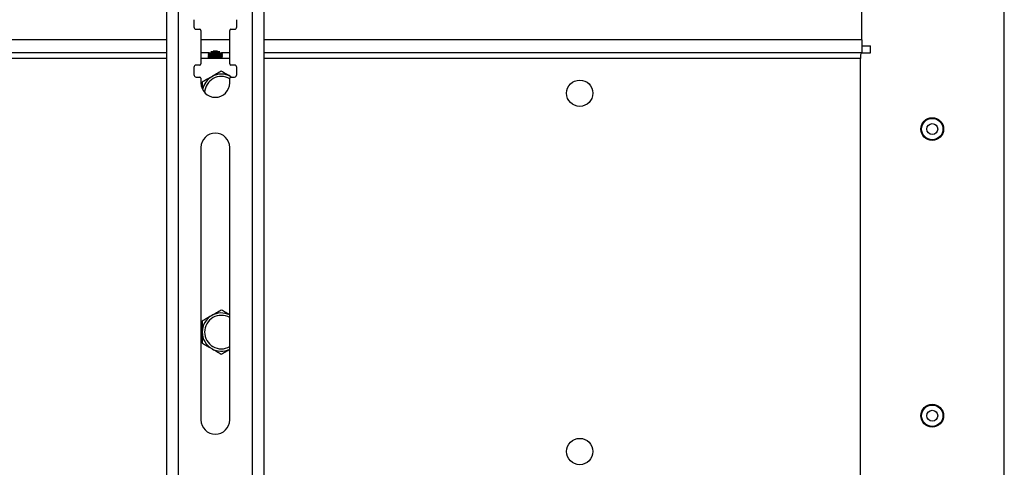
# Model space of a CAD drawing. Extents: x 5 to 292, y 5 to 205.
# Drawn here: x 38 to 47, y 145 to 150 of the extents above; entities that cross this region are included whole.
import ezdxf

# ---------------------------------------------------------------- set-up
doc = ezdxf.new("R2010")
doc.units = 0
doc.layers.get('0').update_dxf_attribs({"linetype": 'CONTINUOUS'})

msp = doc.modelspace()

# ---------------------------------------------------------------- linework, layer by layer
at = {"color": 7, "linetype": 'CONTINUOUS'}
for p, q in [((39.63952, 153.18182), (39.63952, 141.18345)), ((39.74841, 153.18345), (39.74841, 141.18345)), ((40.4373, 141.18345), (40.4373, 153.18345)), ((40.54618, 141.18345), (40.54618, 153.18182)), ((47.4298, 144.55488), (47.4298, 150.02155)), ((46.10396, 149.45044), (46.10396, 149.77488)), ((39.89285, 149.63901), (39.89285, 149.57234)), ((40.29285, 149.57234), (40.29285, 149.63901)), ((39.91507, 149.55012), (39.94841, 149.55012)), ((39.95952, 149.53901), (39.95952, 149.2279)), ((40.22618, 149.2279), (40.22618, 149.53901)), ((40.2373, 149.55012), (40.27063, 149.55012)), ((46.10396, 149.45044), (46.10396, 149.33044)), ((46.10396, 149.3971), (46.18575, 149.3971)), ((46.18575, 149.33044), (46.18575, 149.3971)), ((39.63952, 149.33044), (31.6573, 149.33044)), ((40.03554, 149.33044), (39.95952, 149.33044)), ((40.02615, 149.31934), (40.02615, 149.31438)), ((40.02615, 149.29716), (40.02615, 149.2922)), ((40.03868, 149.32824), (40.0264, 149.31969)), ((40.0264, 149.31402), (40.03826, 149.30577)), ((40.03868, 149.30606), (40.0264, 149.29751)), ((40.0264, 149.29184), (40.03868, 149.2833)), ((40.03469, 149.33044), (40.03826, 149.32795)), ((40.15923, 149.31969), (40.14695, 149.32824)), ((40.15923, 149.29751), (40.14695, 149.30606)), ((40.14695, 149.2833), (40.15923, 149.29184)), ((40.14737, 149.32795), (40.15094, 149.33044)), ((40.14737, 149.30577), (40.15923, 149.31402)), ((40.22618, 149.33044), (40.15009, 149.33044)), ((40.15948, 149.31438), (40.15948, 149.31934)), ((40.15948, 149.2922), (40.15948, 149.29716)), ((46.10396, 149.33044), (40.54618, 149.33044)), ((46.09096, 145.29932), (46.09096, 149.2771)), ((46.10396, 149.33044), (46.18575, 149.33044)), ((39.89285, 149.19456), (39.89285, 149.1279)), ((39.94841, 149.21679), (39.91507, 149.21679)), ((40.27063, 149.21679), (40.2373, 149.21679)), ((40.29285, 149.1279), (40.29285, 149.19456)), ((39.91507, 149.10568), (39.94841, 149.10568)), ((39.95952, 149.09456), (39.95952, 149.05012)), ((40.22618, 149.05012), (40.22618, 149.09456)), ((40.24256, 149.10568), (40.2373, 149.10884)), ((40.24278, 149.10568), (40.2373, 149.10884)), ((40.2373, 149.10568), (40.27063, 149.10568)), ((39.97063, 149.05752), (39.97063, 148.99731)), ((39.95952, 148.45012), (39.95952, 145.91679)), ((40.22618, 145.91679), (40.22618, 148.45012))]:
    msp.add_line(p, q, dxfattribs=at)
at = {"color": 8, "linetype": 'CONTINUOUS'}
for p, q in [((39.63952, 149.45044), (31.6573, 149.45044)), ((40.22618, 149.45044), (39.95952, 149.45044)), ((46.10396, 149.45044), (40.54618, 149.45044)), ((39.63952, 149.2771), (31.6573, 149.2771)), ((40.22618, 149.2771), (39.95952, 149.2771)), ((46.09096, 149.2771), (40.54618, 149.2771))]:
    msp.add_line(p, q, dxfattribs=at)
at = {"color": 7, "linetype": 'CONTINUOUS', "flags": 128}
for points in [[(40.0264, 149.31402), (40.02646, 149.31477), (40.03267, 149.31614), (40.04613, 149.31729), (40.06523, 149.31808), (40.08765, 149.31844), (40.11069, 149.3183), (40.13158, 149.31769), (40.14779, 149.31668), (40.15737, 149.31539), (40.15923, 149.31402)], [(40.0264, 149.29184), (40.02646, 149.29259), (40.03267, 149.29395), (40.04613, 149.2951), (40.06523, 149.2959), (40.08765, 149.29626), (40.11069, 149.29612), (40.13158, 149.29551), (40.14779, 149.2945), (40.15737, 149.29321), (40.15923, 149.29184)], [(40.03872, 149.28391), (40.04486, 149.28515), (40.05829, 149.28615), (40.07698, 149.28676), (40.09808, 149.28689), (40.11838, 149.28651), (40.13478, 149.28569), (40.1448, 149.28455), (40.1469, 149.28327), (40.14077, 149.28203), (40.12734, 149.28102), (40.10865, 149.28041), (40.08755, 149.28028), (40.06725, 149.28066), (40.05085, 149.28148), (40.04083, 149.28262), (40.03872, 149.28391)]]:
    msp.add_lwpolyline(points, dxfattribs=at)
at = {"color": 7, "linetype": 'CONTINUOUS'}
for centre, radius in [((43.48174, 148.95488), 0.12222), ((46.75952, 148.62155), 0.10583), ((46.75952, 148.62155), 0.10553), ((46.75952, 148.62155), 0.0994), ((46.75952, 148.62155), 0.0508), ((46.75952, 145.95488), 0.10583), ((46.75952, 145.95488), 0.10553), ((46.75952, 145.95488), 0.0994), ((46.75952, 145.95488), 0.0508), ((43.48174, 145.62155), 0.12222)]:
    msp.add_circle(centre, radius, dxfattribs=at)
for centre, radius, start, end in [((39.91507, 149.57234), 0.02222, 180, 270), ((39.94841, 149.53901), 0.01111, 360, 90), ((40.2373, 149.53901), 0.01111, 90, 180), ((40.27063, 149.57234), 0.02222, 270, 0), ((40.09281, 148.42829), 0.9124, 87.347868, 92.652132), ((40.09281, 148.28852), 1.05707, 88.93461, 91.06539), ((40.09281, 148.95777), 0.36766, 79.552878, 100.447122), ((40.09281, 148.93559), 0.36766, 79.552878, 100.447122), ((40.09272, 148.93211), 0.39982, 82.204888, 97.761732), ((40.09272, 148.90993), 0.39982, 82.204888, 97.761732), ((39.91507, 149.19456), 0.02222, 90, 180), ((39.94841, 149.2279), 0.01111, 270, 0), ((40.2373, 149.2279), 0.01111, 180, 270), ((40.27063, 149.19456), 0.02222, 0, 90), ((39.91507, 149.1279), 0.02222, 180, 270), ((39.94841, 149.09456), 0.01111, 0, 90), ((40.14841, 148.95488), 0.17778, 120, 168.741645), ((40.14841, 148.95488), 0.15556, 60, 177.466637), ((40.14841, 148.95488), 0.17778, 60, 120), ((40.2373, 149.09456), 0.01111, 90, 180), ((40.27063, 149.1279), 0.02222, 270, 360), ((40.09285, 149.05012), 0.13333, 180, 0), ((40.09285, 148.45012), 0.13333, 0, 180), ((40.14841, 146.73266), 0.17778, 120, 180), ((40.14841, 146.73266), 0.15556, 60, 180), ((40.14841, 146.73266), 0.17778, 64.05552, 120), ((40.14841, 146.73266), 0.17778, 180, 240), ((40.14841, 146.73266), 0.15556, 180, 300), ((40.14841, 146.73266), 0.17778, 240, 295.94448), ((40.09285, 145.91679), 0.13333, 180, 360)]:
    msp.add_arc(centre, radius, start, end, dxfattribs=at)
for points, knots in [([(46.11065, 149.33044), (46.10748, 149.3299), (46.10112, 149.32882), (46.09521, 149.31941), (46.09218, 149.30546), (46.0911, 149.29066), (46.091, 149.28099), (46.09096, 149.2771)], [0, 0, 0, 0, 0.2290392, 0.4591252, 0.6662663, 0.8659108, 1, 1, 1, 1]), ([(40.14841, 149.16016), (40.13397, 149.15183), (40.10483, 149.135), (40.07471, 149.11761), (40.05952, 149.10884)], [0, 0, 0, 0, 0.495458, 1, 1, 1, 1]), ([(40.2373, 149.10884), (40.23519, 149.11006), (40.21923, 149.11927), (40.18915, 149.13664), (40.16207, 149.15227), (40.14841, 149.16016)], [0, 0, 0, 0, 0.0700858, 0.5307822, 1, 1, 1, 1]), ([(40.05952, 149.10884), (40.05741, 149.10762), (40.04146, 149.09841), (40.01137, 149.08104), (39.98429, 149.06541), (39.97063, 149.05752)], [0, 0, 0, 0, 0.0700858, 0.5307822, 1, 1, 1, 1]), ([(40.05952, 146.88662), (40.05741, 146.8854), (40.04146, 146.87619), (40.01137, 146.85882), (39.98429, 146.84319), (39.97063, 146.8353)], [0, 0, 0, 0, 0.0700858, 0.5307822, 1, 1, 1, 1]), ([(40.14841, 146.93794), (40.13397, 146.9296), (40.10483, 146.91278), (40.07471, 146.89539), (40.05952, 146.88662)], [0, 0, 0, 0, 0.495458, 1, 1, 1, 1]), ([(40.22618, 146.89303), (40.21394, 146.9001), (40.18758, 146.91532), (40.16207, 146.93005), (40.14841, 146.93794)], [0, 0, 0, 0, 0.464694, 1, 1, 1, 1]), ([(39.97063, 146.8353), (39.97063, 146.81056), (39.97063, 146.77673), (39.97063, 146.74199), (39.97063, 146.73266)], [0, 0, 0, 0, 0.7313694, 1, 1, 1, 1]), ([(39.97063, 146.73266), (39.97063, 146.70685), (39.97063, 146.67209), (39.97063, 146.63863), (39.97063, 146.63002)], [0, 0, 0, 0, 0.7424524, 1, 1, 1, 1]), ([(39.97063, 146.63002), (39.98506, 146.62168), (40.0142, 146.60486), (40.04432, 146.58747), (40.05952, 146.5787)], [0, 0, 0, 0, 0.495458, 1, 1, 1, 1]), ([(40.05952, 146.5787), (40.06162, 146.57748), (40.07758, 146.56827), (40.10766, 146.5509), (40.13474, 146.53527), (40.14841, 146.52738)], [0, 0, 0, 0, 0.0700858, 0.5307822, 1, 1, 1, 1]), ([(40.14841, 146.52738), (40.16283, 146.53571), (40.18835, 146.55044), (40.21472, 146.56566), (40.22618, 146.57228)], [0, 0, 0, 0, 0.5653621, 1, 1, 1, 1])]:
    msp.add_open_spline(points, degree=3, knots=knots, dxfattribs=at)

doc.saveas('drawing.dxf')
